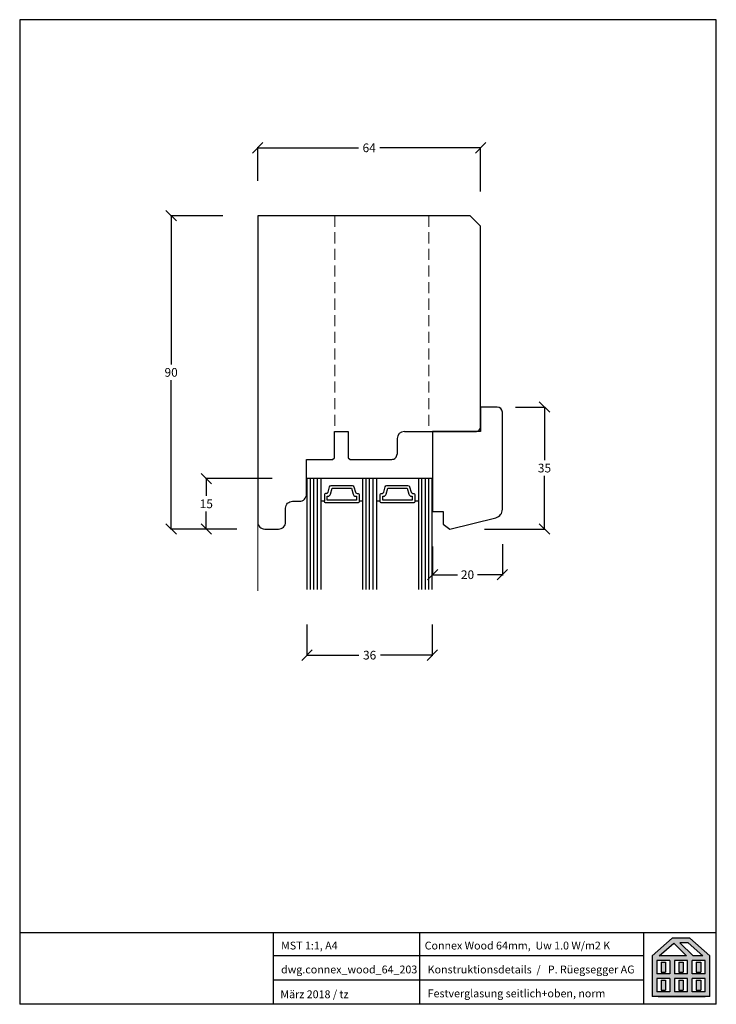
# Model space of a CAD drawing. Units: millimetres. Extents: x 566 to 766, y 373 to 656.
import ezdxf

# ---------------------------------------------------------------- set-up
doc = ezdxf.new("R2010")
doc.units = ezdxf.units.MM
for name, pattern in [('0', [0]), ('10', [0]), ('28', [0]), ('5', [0]), ('VERDECKT2', [4.7625, 3.175, -1.5875])]:
    doc.linetypes.add(name, pattern=pattern)
for name, color, linetype in [('15SCHRIFT1', 24, '0'), ('1RAHMEN', 7, '28'), ('2FLÜGEL', 7, '28'), ('FENSTER', 7, '5'), ('LOGO', 7, '5'), ('SCHNITT', 7, '28'), ('SCHRAFFLOGO1', 23, '10'), ('SCHRAFFLOGO2', 1, 'Continuous')]:
    doc.layers.add(name, color=color, linetype=linetype)
doc.layers.add('L_VERDECKT_DUENN', color=7, linetype='VERDECKT2', lineweight=15)
doc.layers.add('LINIE_DUENN', color=7, linetype='Continuous', lineweight=15)
doc.styles.add('SCHRIFT1', font='arial.ttf', dxfattribs={"height": 50})
doc.dimstyles.new('MASS1', dxfattribs={"dimtxt": 2.5, "dimasz": 3, "dimexe": 0.2, "dimexo": 10, "dimgap": 1, "dimtad": 0, "dimtih": 1, "dimtoh": 1, "dimdec": 1, "dimzin": 0, "dimdsep": 46, "dimtxsty": 'Standard', "dimblk1": 'OBLIQUE', "dimblk2": 'OBLIQUE', "dimsah": 1, "dimcen": 0.1, "dimclrt": 7, "dimadec": 0, "dimazin": 0, "dimtfac": 1, "dimtdec": 1, "dimtofl": 0, "dimtmove": 0, "dimatfit": 3, "dimldrblk": 'OBLIQUE', "dimfxl": 1, "dimtolj": 1, "dimtzin": 0, "dimarcsym": 0})
doc.dimstyles.new('MASS1-1', dxfattribs={"dimtxt": 2.5, "dimasz": 3, "dimexe": 0.2, "dimexo": 10, "dimgap": 1, "dimtad": 0, "dimtih": 1, "dimtoh": 1, "dimdec": 0, "dimzin": 0, "dimdsep": 46, "dimtxsty": 'Standard', "dimblk1": 'OBLIQUE', "dimblk2": 'OBLIQUE', "dimsah": 1, "dimcen": 0.1, "dimclrt": 7, "dimadec": 0, "dimazin": 0, "dimtfac": 1, "dimtdec": 0, "dimtofl": 0, "dimtmove": 0, "dimatfit": 3, "dimldrblk": 'OBLIQUE', "dimfxl": 1, "dimtolj": 1, "dimtzin": 0, "dimarcsym": 0})

# ---------------------------------------------------------------- blocks, each defined once
blk = doc.blocks.new('A$C5C045C29')
at = {"layer": 'SCHNITT'}
h = blk.add_hatch(color=256, dxfattribs=at)
h.paths.add_polyline_path([(5.13, 13.09), (3.38, 13.09), (3.38, 9.29), (5.13, 9.29)])
h.paths.add_polyline_path([(11.88, 13.09), (10.13, 13.09), (10.13, 9.29), (11.88, 9.29)])
h.paths.add_polyline_path([(18.62, 13.09), (16.87, 13.09), (16.87, 9.29), (18.62, 9.29)])
h.paths.add_polyline_path([(18.62, 6.21), (16.87, 6.21), (16.87, 2.41), (18.62, 2.41)])
h.paths.add_polyline_path([(11.88, 6.21), (10.13, 6.21), (10.13, 2.41), (11.88, 2.41)])
h.paths.add_polyline_path([(3.38, 2.41), (5.13, 2.41), (5.13, 6.21), (3.38, 6.21)])
at = {"layer": 'SCHRAFFLOGO2'}
h = blk.add_hatch(color=256, dxfattribs=at)
h.paths.add_polyline_path([(22, 0), (0, 0), (0, 15.5), (7.63, 22.25), (14.37, 22.25), (22, 15.5)])
h.paths.add_polyline_path([(19.36, 15.5), (13.71, 20.5), (10.61, 20.5), (15.61, 15.5)], flags=16)
h.paths.add_polyline_path([(2.64, 15.5), (8.21, 20.43), (13.14, 15.5)], flags=16)
h.paths.add_polyline_path([(1.75, 13.75), (1.75, 8.63), (6.75, 8.63), (6.75, 13.75)], flags=16)
h.paths.add_polyline_path([(1.75, 6.88), (1.75, 1.75), (6.75, 1.75), (6.75, 6.88)], flags=16)
h.paths.add_polyline_path([(8.5, 13.75), (8.5, 8.63), (13.5, 8.63), (13.5, 13.75)], flags=16)
h.paths.add_polyline_path([(8.5, 6.88), (8.5, 1.75), (13.5, 1.75), (13.5, 6.88)], flags=16)
h.paths.add_polyline_path([(15.25, 8.63), (15.25, 13.75), (20.25, 13.75), (20.25, 8.63)], flags=16)
h.paths.add_polyline_path([(20.25, 1.75), (20.25, 6.88), (15.25, 6.88), (15.25, 1.75)], flags=16)
at = {"layer": 'SCHRAFFLOGO1'}
for p, q in [((0, 15.5), (7.63, 22.25)), ((2.64, 15.5), (8.21, 20.43)), ((14.37, 22.25), (7.63, 22.25)), ((8.21, 20.43), (13.14, 15.5)), ((13.71, 20.5), (10.61, 20.5)), ((10.61, 20.5), (15.61, 15.5)), ((19.36, 15.5), (13.71, 20.5)), ((22, 15.5), (14.37, 22.25)), ((0, 15.5), (0, 0)), ((13.14, 15.5), (2.64, 15.5)), ((19.36, 15.5), (15.61, 15.5)), ((22, 0), (22, 15.5)), ((6.75, 13.75), (1.75, 13.75)), ((1.75, 13.75), (1.75, 8.63)), ((3.38, 13.09), (5.13, 13.09)), ((3.38, 13.09), (3.38, 9.29)), ((5.13, 13.09), (5.13, 9.29)), ((6.75, 13.75), (6.75, 8.63)), ((13.5, 13.75), (8.5, 13.75)), ((8.5, 13.75), (8.5, 8.63)), ((10.13, 13.09), (10.13, 9.29)), ((10.13, 13.09), (11.88, 13.09)), ((11.88, 13.09), (11.88, 9.29)), ((13.5, 8.63), (13.5, 13.75)), ((20.25, 13.75), (15.25, 13.75)), ((15.25, 8.63), (15.25, 13.75)), ((16.87, 13.09), (18.62, 13.09)), ((16.87, 13.09), (16.87, 9.29)), ((18.62, 13.09), (18.62, 9.29)), ((20.25, 8.63), (20.25, 13.75)), ((6.75, 8.63), (1.75, 8.63)), ((3.38, 9.29), (5.13, 9.29)), ((13.5, 8.63), (8.5, 8.63)), ((10.13, 9.29), (11.88, 9.29)), ((20.25, 8.63), (15.25, 8.63)), ((16.87, 9.29), (18.62, 9.29)), ((6.75, 6.88), (1.75, 6.88)), ((1.75, 6.88), (1.75, 1.75)), ((3.38, 6.21), (5.13, 6.21)), ((3.38, 6.21), (3.38, 2.41)), ((5.13, 6.21), (5.13, 2.41)), ((6.75, 6.88), (6.75, 1.75)), ((8.5, 6.88), (8.5, 1.75)), ((13.5, 6.88), (8.5, 6.88)), ((10.13, 6.21), (10.13, 2.41)), ((10.13, 6.21), (11.88, 6.21)), ((11.88, 6.21), (11.88, 2.41)), ((13.5, 1.75), (13.5, 6.88)), ((15.25, 1.75), (15.25, 6.88)), ((20.25, 6.88), (15.25, 6.88)), ((16.87, 6.21), (18.62, 6.21)), ((16.87, 6.21), (16.87, 2.41)), ((18.62, 6.21), (18.62, 2.41)), ((20.25, 1.75), (20.25, 6.88)), ((22, 0), (0, 0)), ((6.75, 1.75), (1.75, 1.75)), ((2.24, 0), (20.24, 0)), ((3.38, 2.41), (5.13, 2.41)), ((13.5, 1.75), (8.5, 1.75)), ((10.13, 2.41), (11.88, 2.41)), ((20.25, 1.75), (15.25, 1.75)), ((16.87, 2.41), (18.62, 2.41))]:
    blk.add_line(p, q, dxfattribs=at)
blk = doc.blocks.new('A$C26A20D3B')
at = {"layer": '15SCHRIFT1'}
blk.add_blockref('A$C5C045C29', (0, 0), dxfattribs=at)
blk = doc.blocks.new('_Oblique')
at = {"color": 0, "linetype": 'ByBlock', "lineweight": -2}
blk.add_line((-0.5, -0.5), (0.5, 0.5), dxfattribs=at)
blk = doc.blocks.new('*D758')
at = {"layer": '15SCHRIFT1', "color": 0, "lineweight": -2, "transparency": 16777216}
for p, q in [((684.25, 504.64), (684.25, 496.32)), ((704.28, 505.31), (704.28, 496.32)), ((684.25, 496.52), (691.39, 496.52)), ((704.28, 496.52), (697.14, 496.52))]:
    blk.add_line(p, q, dxfattribs=at)
at = {"layer": 'Defpoints', "color": 0, "transparency": 16777216}
for p in [(704.28, 515.31), (684.25, 514.64), (704.28, 496.52)]:
    blk.add_point(p, dxfattribs=at)
at = {"layer": '15SCHRIFT1', "color": 0, "lineweight": -2, "transparency": 16777216, "xscale": 3, "yscale": 3, "zscale": 3, "rotation": 180}
blk.add_blockref('_Oblique', (684.25, 496.52), dxfattribs=at)
at = {"layer": '15SCHRIFT1', "color": 0, "lineweight": -2, "transparency": 16777216, "xscale": 3, "yscale": 3, "zscale": 3}
blk.add_blockref('_Oblique', (704.28, 496.52), dxfattribs=at)
at = {"layer": '15SCHRIFT1', "color": 7, "transparency": 16777216, "insert": (694.27, 496.52), "char_height": 2.5, "attachment_point": 5}
blk.add_mtext('\\A1;20', dxfattribs=at)
blk = doc.blocks.new('*D759')
at = {"layer": '15SCHRIFT1', "color": 0, "lineweight": -2, "transparency": 16777216}
for p, q in [((708.03, 544.67), (716.56, 544.67)), ((716.36, 544.67), (716.36, 529.41)), ((716.36, 509.64), (716.36, 524.91)), ((699.14, 509.64), (716.56, 509.64))]:
    blk.add_line(p, q, dxfattribs=at)
at = {"layer": 'Defpoints', "color": 0, "transparency": 16777216}
for p in [(698.03, 544.67), (716.36, 544.67), (689.14, 509.64)]:
    blk.add_point(p, dxfattribs=at)
at = {"layer": '15SCHRIFT1', "color": 0, "lineweight": -2, "transparency": 16777216, "xscale": 3, "yscale": 3, "zscale": 3}
for p, rotation in [((716.36, 544.67), 90), ((716.36, 509.64), 270)]:
    blk.add_blockref('_Oblique', p, dxfattribs=dict(at, rotation=rotation))
at = {"layer": '15SCHRIFT1', "color": 7, "transparency": 16777216, "insert": (716.36, 527.16), "char_height": 2.5, "attachment_point": 5}
blk.add_mtext('\\A1;35', dxfattribs=at)
blk = doc.blocks.new('*D760')
at = {"layer": '15SCHRIFT1', "color": 0, "lineweight": -2, "transparency": 16777216}
for p, q in [((648.16, 482.24), (648.16, 473.22)), ((684.16, 482.24), (684.16, 473.22)), ((648.16, 473.42), (663.07, 473.42)), ((684.16, 473.42), (669.24, 473.42))]:
    blk.add_line(p, q, dxfattribs=at)
at = {"layer": 'Defpoints', "color": 0, "transparency": 16777216}
for p in [(648.16, 492.24), (684.16, 492.24), (684.16, 473.42)]:
    blk.add_point(p, dxfattribs=at)
at = {"layer": '15SCHRIFT1', "color": 0, "lineweight": -2, "transparency": 16777216, "xscale": 3, "yscale": 3, "zscale": 3, "rotation": 180}
blk.add_blockref('_Oblique', (648.16, 473.42), dxfattribs=at)
at = {"layer": '15SCHRIFT1', "color": 0, "lineweight": -2, "transparency": 16777216, "xscale": 3, "yscale": 3, "zscale": 3}
blk.add_blockref('_Oblique', (684.16, 473.42), dxfattribs=at)
at = {"layer": '15SCHRIFT1', "color": 7, "transparency": 16777216, "insert": (666.16, 473.42), "char_height": 2.5, "attachment_point": 5}
blk.add_mtext('\\A1;36', dxfattribs=at)
blk = doc.blocks.new('*D761')
at = {"layer": '15SCHRIFT1', "color": 0, "lineweight": -2, "transparency": 16777216}
for p, q in [((638.16, 524.14), (619.07, 524.14)), ((619.27, 524.14), (619.27, 519.14)), ((619.27, 509.64), (619.27, 514.64)), ((628.03, 509.64), (619.07, 509.64))]:
    blk.add_line(p, q, dxfattribs=at)
at = {"layer": 'Defpoints', "color": 0, "transparency": 16777216}
for p in [(619.27, 524.14), (648.16, 524.14), (638.03, 509.64)]:
    blk.add_point(p, dxfattribs=at)
at = {"layer": '15SCHRIFT1', "color": 0, "lineweight": -2, "transparency": 16777216, "xscale": 3, "yscale": 3, "zscale": 3}
for p, rotation in [((619.27, 524.14), 90), ((619.27, 509.64), 270)]:
    blk.add_blockref('_Oblique', p, dxfattribs=dict(at, rotation=rotation))
at = {"layer": '15SCHRIFT1', "color": 7, "transparency": 16777216, "insert": (619.27, 516.89), "char_height": 2.5, "attachment_point": 5}
blk.add_mtext('\\A1;15', dxfattribs=at)
blk = doc.blocks.new('*D762')
at = {"layer": '15SCHRIFT1', "color": 0, "lineweight": -2, "transparency": 16777216}
for p, q in [((634.03, 609.64), (634.03, 619.35)), ((634.03, 619.15), (662.94, 619.15)), ((698.03, 619.15), (669.11, 619.15)), ((698.03, 606.64), (698.03, 619.35))]:
    blk.add_line(p, q, dxfattribs=at)
at = {"layer": 'Defpoints', "color": 0, "transparency": 16777216}
for p in [(698.03, 619.15), (634.03, 599.64), (698.03, 596.64)]:
    blk.add_point(p, dxfattribs=at)
at = {"layer": '15SCHRIFT1', "color": 0, "lineweight": -2, "transparency": 16777216, "xscale": 3, "yscale": 3, "zscale": 3, "rotation": 180}
blk.add_blockref('_Oblique', (634.03, 619.15), dxfattribs=at)
at = {"layer": '15SCHRIFT1', "color": 0, "lineweight": -2, "transparency": 16777216, "xscale": 3, "yscale": 3, "zscale": 3}
blk.add_blockref('_Oblique', (698.03, 619.15), dxfattribs=at)
at = {"layer": '15SCHRIFT1', "color": 7, "transparency": 16777216, "insert": (666.03, 619.15), "char_height": 2.5, "attachment_point": 5}
blk.add_mtext('\\A1;64', dxfattribs=at)
blk = doc.blocks.new('*D763')
at = {"layer": '15SCHRIFT1', "color": 0, "lineweight": -2, "transparency": 16777216}
for p, q in [((624.03, 599.64), (608.97, 599.64)), ((609.17, 599.64), (609.17, 556.89)), ((609.17, 509.64), (609.17, 552.39)), ((628.03, 509.64), (608.97, 509.64))]:
    blk.add_line(p, q, dxfattribs=at)
at = {"layer": 'Defpoints', "color": 0, "transparency": 16777216}
for p in [(634.03, 599.64), (609.17, 509.64), (638.03, 509.64)]:
    blk.add_point(p, dxfattribs=at)
at = {"layer": '15SCHRIFT1', "color": 0, "lineweight": -2, "transparency": 16777216, "xscale": 3, "yscale": 3, "zscale": 3}
for p, rotation in [((609.17, 599.64), 90), ((609.17, 509.64), 270)]:
    blk.add_blockref('_Oblique', p, dxfattribs=dict(at, rotation=rotation))
at = {"layer": '15SCHRIFT1', "color": 7, "transparency": 16777216, "insert": (609.17, 554.64), "char_height": 2.5, "attachment_point": 5}
blk.add_mtext('\\A1;90', dxfattribs=at)

msp = doc.modelspace()

# ---------------------------------------------------------------- linework, layer by layer
at = {"layer": '1RAHMEN'}
for p, q in [((649.16, 492.24), (649.16, 524.14)), ((650.16, 492.24), (650.16, 524.14)), ((651.16, 492.24), (651.16, 524.14)), ((665.16, 492.24), (665.16, 524.14)), ((666.16, 492.24), (666.16, 524.14)), ((667.16, 492.24), (667.16, 524.14)), ((681.16, 492.24), (681.16, 524.14)), ((682.16, 492.24), (682.16, 524.14)), ((683.16, 492.24), (683.16, 524.14)), ((669.16, 517.64), (668.16, 517.64))]:
    msp.add_line(p, q, dxfattribs=at)
for points in [[(676.13, 537.64), (696.53, 537.64, 0.414214), (698.03, 539.14), (698.03, 596.64), (695.03, 599.64), (634.03, 599.64), (634.03, 511.64, 0.414214), (636.03, 509.64), (640.03, 509.64, 0.414214), (642.03, 511.64), (642.03, 515.64, -0.414214), (644.03, 517.64), (646.03, 517.64, 0.414214), (648.03, 519.64), (648.03, 529.64), (655.53, 529.64), (656.03, 530.14), (656.03, 537.64), (660.03, 537.64), (660.03, 530.14), (660.53, 529.64), (672.53, 529.64, 0.414214), (674.03, 531.14)], [(676.13, 537.64, 0.403991), (674.03, 535.64), (674.03, 531.14)], [(653.77, 519.89, 0.339454), (654.26, 520.27), (654.66, 521.77, -0.339454), (655.14, 522.14), (661.17, 522.14, -0.339454), (661.65, 521.77), (662.06, 520.27, 0.339454), (662.54, 519.89), (662.66, 519.89, -0.414214), (663.16, 519.39), (663.16, 517.64)], [(670.26, 520.27), (670.66, 521.77, -0.339454), (671.14, 522.14), (677.17, 522.14, -0.339454), (677.65, 521.77), (678.06, 520.27, 0.339454), (678.54, 519.89), (678.66, 519.89, -0.414214), (679.16, 519.39), (679.16, 517.64)], [(653.77, 519.89), (653.66, 519.89, 0.414214), (653.16, 519.39), (653.16, 517.64), (652.16, 517.64)], [(664.16, 517.64), (663.16, 517.64, -0.414214), (662.66, 517.14), (653.66, 517.14, -0.414214), (653.16, 517.64)], [(680.16, 517.64), (679.16, 517.64, -0.414214), (678.66, 517.14), (669.66, 517.14, -0.414214), (669.16, 517.64), (669.16, 519.39, -0.414214), (669.66, 519.89), (669.77, 519.89, 0.339454), (670.26, 520.27)]]:
    msp.add_lwpolyline(points, format="xyb", dxfattribs=at)
for points in [[(684.16, 492.24), (684.16, 524.14), (648.16, 524.14), (648.16, 492.24)], [(652.16, 524.14), (652.16, 492.24)], [(664.16, 492.24), (664.16, 524.14)], [(668.16, 524.14), (668.16, 492.24)], [(680.16, 524.14), (680.16, 492.24)]]:
    msp.add_lwpolyline(points, dxfattribs=at)
for points in [[(662.36, 517.94), (653.96, 517.94), (653.96, 519.09), (654.2, 519.09, 0.339454), (654.92, 519.65), (655.37, 521.34), (660.94, 521.34), (661.4, 519.65, 0.339454), (662.12, 519.09), (662.36, 519.09)], [(676.94, 521.34), (677.4, 519.65, 0.339454), (678.12, 519.09), (678.36, 519.09), (678.36, 517.94), (669.96, 517.94), (669.96, 519.09), (670.2, 519.09, 0.339454), (670.92, 519.65), (671.37, 521.34)]]:
    msp.add_lwpolyline(points, format="xyb", close=True, dxfattribs=at)
at = {"layer": '2FLÜGEL', "linetype": '10'}
msp.add_lwpolyline([(698.03, 537.64), (684.25, 537.64), (684.25, 514.64), (687.25, 514.64), (687.25, 511.09), (689.14, 509.64), (702.43, 512.9, 0.3395), (704.28, 515.31), (704.28, 543.17, 0.4142), (702.78, 544.67), (698.03, 544.67)], format="xyb", close=True, dxfattribs=at)
at = {"layer": 'L_VERDECKT_DUENN'}
for p, q in [((656.13, 599.64), (656.13, 537.64)), ((683.13, 599.64), (683.13, 537.64))]:
    msp.add_line(p, q, dxfattribs=at)
at = {"layer": 'LINIE_DUENN'}
msp.add_line((634.03, 599.64), (634.03, 491.92), dxfattribs=at)
at = {"layer": 'LOGO'}
for p, q in [((565.69, 655.95), (565.69, 373.12)), ((765.69, 655.95), (565.69, 655.95)), ((765.69, 373.12), (765.69, 655.95)), ((565.69, 393.75), (765.69, 393.75)), ((638.57, 373.12), (638.57, 393.75)), ((680.58, 373.12), (680.58, 393.75)), ((744.87, 373.12), (744.87, 393.75)), ((744.87, 387.07), (638.57, 387.07)), ((744.87, 380.1), (638.57, 380.1)), ((765.69, 373.12), (565.69, 373.12))]:
    msp.add_line(p, q, dxfattribs=at)

# ---------------------------------------------------------------- block references
at = {"layer": '15SCHRIFT1', "xscale": 0.75, "yscale": 0.75, "zscale": 0.75}
msp.add_blockref('A$C26A20D3B', (747.3, 375.39), dxfattribs=at)

# ---------------------------------------------------------------- texts
at = {"layer": 'FENSTER', "char_height": 2.25, "attachment_point": 1, "style": 'SCHRIFT1'}
for s, insert, width in [('MST 1:1, A4', (640.74, 391.12), 20.45), ('Connex Wood 64mm,  Uw 1.0 W/m2 K', (681.97, 391.12), 74.6939), ('dwg.connex_wood_64_203', (640.74, 384.25), 16.5098), ('Konstruktionsdetails  /   P. Rüegsegger AG', (682.82, 384.25), 74.6939), ('März 2018 / tz', (640.54, 377.12), 24.2724), ('Festverglasung seitlich+oben, norm', (682.82, 377.38), 74.6939)]:
    msp.add_mtext(s, dxfattribs=dict(at, insert=insert, width=width))

# ---------------------------------------------------------------- dimensions: what is measured, and where the dimension line sits
at = {"layer": '15SCHRIFT1'}
for base, p1, p2, picture, middle in [((698.03, 619.15), (634.03, 599.64), (698.03, 596.64), '*D762', (666.03, 619.15)), ((684.16, 473.42), (648.16, 492.24), (684.16, 492.24), '*D760', (666.16, 473.42))]:
    dim = msp.add_linear_dim(base=base, p1=p1, p2=p2, dimstyle='MASS1-1', dxfattribs=at)
    dim.commit()
    dim.dimension.update_dxf_attribs({"geometry": picture, "text_midpoint": middle})
for base, p1, p2, picture, middle in [((609.17, 509.64), (634.03, 599.64), (638.03, 509.64), '*D763', (609.17, 554.64)), ((619.27078249, 524.14447987), (638.02594745, 509.64447987), (648.15815093, 524.14447987), '*D761', (619.27078249, 516.89447987))]:
    dim = msp.add_linear_dim(base=base, p1=p1, p2=p2, angle=90, dimstyle='MASS1-1', dxfattribs=at)
    dim.commit()
    dim.dimension.update_dxf_attribs({"geometry": picture, "text_midpoint": middle})
dim = msp.add_linear_dim(base=(716.36, 544.67), p1=(689.14, 509.64), p2=(698.03, 544.67), angle=90, dimstyle='MASS1', override={"dimdec": 0}, dxfattribs=at)
dim.commit()
dim.dimension.update_dxf_attribs({"geometry": '*D759', "text_midpoint": (716.36, 527.16)})
dim = msp.add_linear_dim(base=(704.28, 496.52), p1=(684.25, 514.64), p2=(704.28, 515.31), dimstyle='MASS1', override={"dimdec": 0}, dxfattribs=at)
dim.commit()
dim.dimension.update_dxf_attribs({"geometry": '*D758', "text_midpoint": (694.27, 496.52)})

doc.saveas('drawing.dxf')
